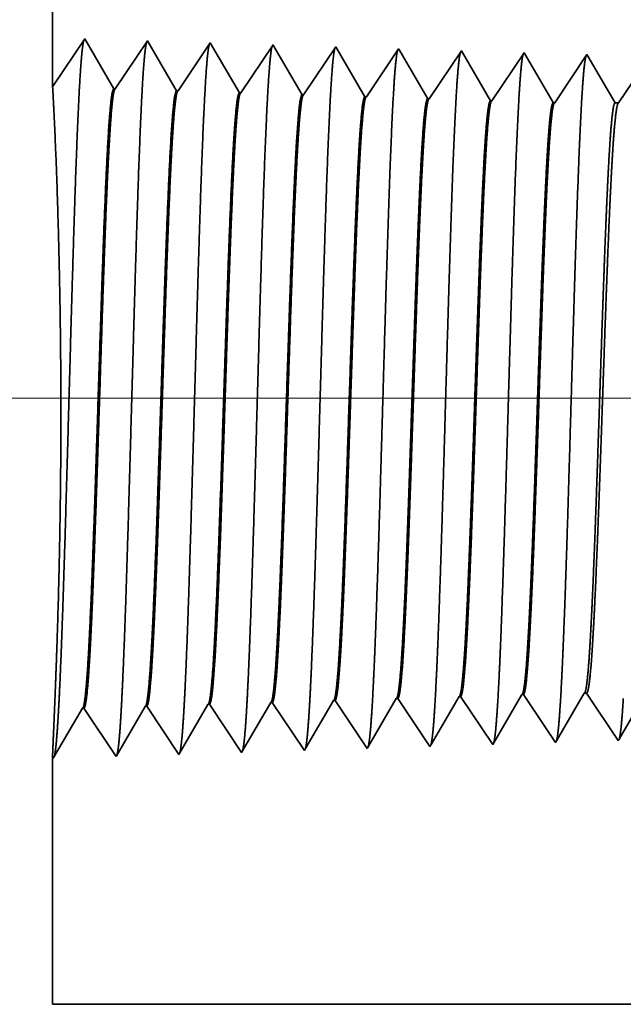
# Model space of a CAD drawing. Extents: x 0 to 10.8, y 0 to 8.2.
# Drawn here: x 1.4 to 1.6, y 1.2 to 1.5 of the extents above; entities that cross this region are included whole.
import ezdxf

# ---------------------------------------------------------------- set-up
doc = ezdxf.new("R2010")
doc.units = 0
doc.header["$MEASUREMENT"] = 0
doc.layers.get('0').update_dxf_attribs({"lineweight": 13})

# ---------------------------------------------------------------- blocks, each defined once
blk = doc.blocks.new('BLOCK19')
at = {"color": 7, "lineweight": 13, "ltscale": 0.03937}
blk.add_line((2.889762, 0.94), (-9.804296, 0.94), dxfattribs=at)
blk = doc.blocks.new('BLOCK25')
at = {"color": 7, "lineweight": 5, "ltscale": 0.000224}
for p, q in [((-7.934752, 0.588146), (-7.930251, 0.595873)), ((-7.939252, 0.580418), (-7.934752, 0.588146)), ((-7.948254, 0.564963), (-7.943753, 0.572691)), ((-7.943753, 0.572691), (-7.939252, 0.580418)), ((-7.952755, 0.557236), (-7.948254, 0.564963)), ((-7.961756, 0.541781), (-7.957255, 0.549508)), ((-7.957255, 0.549508), (-7.952755, 0.557236))]:
    blk.add_line(p, q, dxfattribs=at)
at = {"color": 7, "lineweight": 5, "ltscale": 4.1e-05}
for p, q in [((-7.930251, 0.595873), (-7.928595, 0.595925)), ((-7.858822, 0.598105), (-7.857167, 0.598157)), ((-7.787394, 0.600337), (-7.785739, 0.600389)), ((-7.715965, 0.602569), (-7.71431, 0.602621)), ((-8.07311, 0.591409), (-8.071452, 0.59146)), ((-8.001681, 0.593641), (-8.000024, 0.593692))]:
    blk.add_line(p, q, dxfattribs=at)
at = {"color": 7, "lineweight": 5, "ltscale": 0.000235}
for p, q in [((-7.928595, 0.595925), (-7.923363, 0.588108)), ((-7.857167, 0.598157), (-7.851934, 0.59034)), ((-7.785739, 0.600389), (-7.780506, 0.592572)), ((-7.71431, 0.602621), (-7.709077, 0.594804)), ((-7.709077, 0.594804), (-7.703844, 0.586986)), ((-8.071452, 0.59146), (-8.066219, 0.583643)), ((-8.066219, 0.583643), (-8.060986, 0.575826)), ((-8.000024, 0.593692), (-7.994791, 0.585875)), ((-7.994791, 0.585875), (-7.989558, 0.578058)), ((-7.923363, 0.588108), (-7.91813, 0.58029)), ((-7.851934, 0.59034), (-7.846701, 0.582522)), ((-7.780506, 0.592572), (-7.775273, 0.584754)), ((-7.775273, 0.584754), (-7.77004, 0.576937)), ((-7.703844, 0.586986), (-7.698611, 0.579169)), ((-8.060986, 0.575826), (-8.055753, 0.568008)), ((-7.989558, 0.578058), (-7.984325, 0.57024)), ((-7.91813, 0.58029), (-7.912897, 0.572472)), ((-7.912897, 0.572472), (-7.907664, 0.564655)), ((-7.846701, 0.582522), (-7.841468, 0.574704)), ((-7.841468, 0.574704), (-7.836235, 0.566887)), ((-7.77004, 0.576937), (-7.764807, 0.569119)), ((-7.698611, 0.579169), (-7.693378, 0.571351)), ((-8.055753, 0.568008), (-8.050521, 0.560191)), ((-7.984325, 0.57024), (-7.979092, 0.562423)), ((-7.979092, 0.562423), (-7.973859, 0.554605)), ((-7.907664, 0.564655), (-7.902431, 0.556837)), ((-7.836235, 0.566887), (-7.831002, 0.559069)), ((-7.764807, 0.569119), (-7.759574, 0.561301)), ((-7.759574, 0.561301), (-7.754341, 0.553484)), ((-7.693378, 0.571351), (-7.688145, 0.563534)), ((-7.688145, 0.563534), (-7.682912, 0.555716)), ((-8.050521, 0.560191), (-8.045288, 0.552373)), ((-8.045288, 0.552373), (-8.040055, 0.544555)), ((-7.973859, 0.554605), (-7.968626, 0.546788)), ((-7.902431, 0.556837), (-7.897198, 0.54902)), ((-7.831002, 0.559069), (-7.825769, 0.551252)), ((-7.825769, 0.551252), (-7.820536, 0.543434)), ((-7.754341, 0.553484), (-7.749108, 0.545666)), ((-7.682912, 0.555716), (-7.677679, 0.547898)), ((-8.040055, 0.544555), (-8.034822, 0.536738)), ((-7.968626, 0.546788), (-7.963393, 0.53897)), ((-7.897198, 0.54902), (-7.891965, 0.541202))]:
    blk.add_line(p, q, dxfattribs=at)
at = {"color": 7, "lineweight": 5, "ltscale": 0.000225}
for p, q in [((-7.863351, 0.590331), (-7.858822, 0.598105)), ((-7.654007, 0.588542), (-7.649486, 0.596303)), ((-7.649486, 0.596303), (-7.644965, 0.604065)), ((-7.867879, 0.582556), (-7.863351, 0.590331)), ((-7.658527, 0.58078), (-7.654007, 0.588542)), ((-7.876935, 0.567007), (-7.872407, 0.574781)), ((-7.872407, 0.574781), (-7.867879, 0.582556)), ((-7.667569, 0.565256), (-7.663048, 0.573018)), ((-7.663048, 0.573018), (-7.658527, 0.58078)), ((-7.881463, 0.559232), (-7.876935, 0.567007)), ((-7.67209, 0.557495), (-7.667569, 0.565256)), ((-7.89052, 0.543683), (-7.885991, 0.551458)), ((-7.885991, 0.551458), (-7.881463, 0.559232)), ((-7.676611, 0.549733), (-7.67209, 0.557495))]:
    blk.add_line(p, q, dxfattribs=at)
at = {"color": 7, "lineweight": 5, "ltscale": 0.000226}
for p, q in [((-7.791943, 0.592525), (-7.787394, 0.600337)), ((-7.801043, 0.576902), (-7.796493, 0.584714)), ((-7.796493, 0.584714), (-7.791943, 0.592525)), ((-7.805593, 0.56909), (-7.801043, 0.576902)), ((-7.814693, 0.553466), (-7.810143, 0.561278)), ((-7.810143, 0.561278), (-7.805593, 0.56909)), ((-7.819243, 0.545655), (-7.814693, 0.553466))]:
    blk.add_line(p, q, dxfattribs=at)
at = {"color": 7, "lineweight": 5, "ltscale": 0.000227}
for p, q in [((-7.7251, 0.586885), (-7.720532, 0.594727)), ((-7.720532, 0.594727), (-7.715965, 0.602569)), ((-7.729668, 0.579043), (-7.7251, 0.586885)), ((-7.734235, 0.571201), (-7.729668, 0.579043)), ((-7.74337, 0.555517), (-7.738802, 0.563359)), ((-7.738802, 0.563359), (-7.734235, 0.571201)), ((-7.747937, 0.547675), (-7.74337, 0.555517))]:
    blk.add_line(p, q, dxfattribs=at)
at = {"color": 7, "lineweight": 5, "ltscale": 6.5e-05}
blk.add_line((-7.644965, 0.604065), (-7.642354, 0.604065), dxfattribs=at)
at = {"color": 7, "lineweight": 5, "ltscale": 0.00027}
for p, q in [((-7.642354, 0.604065), (-7.636337, 0.595076)), ((-7.636337, 0.595076), (-7.63032, 0.586087)), ((-7.63032, 0.586087), (-7.624302, 0.577098)), ((-7.624302, 0.577098), (-7.618285, 0.568109)), ((-7.618285, 0.568109), (-7.612268, 0.55912)), ((-7.612268, 0.55912), (-7.60625, 0.550131))]:
    blk.add_line(p, q, dxfattribs=at)
at = {"color": 7, "lineweight": 5, "ltscale": 0.001646}
for p, q in [((-8.249107, 0.530041), (-8.215967, 0.586944)), ((-8.214308, 0.586996), (-8.177679, 0.532274)), ((-8.177679, 0.532274), (-8.144538, 0.589176)), ((-8.142879, 0.589228), (-8.10625, 0.534506)), ((-8.10625, 0.534506), (-8.07311, 0.591409)), ((-8.034822, 0.536738), (-8.001681, 0.593641))]:
    blk.add_line(p, q, dxfattribs=at)
at = {"color": 7, "lineweight": 5, "ltscale": 4.2e-05}
for p, q in [((-8.215967, 0.586944), (-8.214308, 0.586996)), ((-8.144538, 0.589176), (-8.142879, 0.589228))]:
    blk.add_line(p, q, dxfattribs=at)
at = {"color": 7, "lineweight": 5, "ltscale": 0.000216}
for p, q in [((-7.60092, 0.559282), (-7.596573, 0.566746)), ((-7.605268, 0.551818), (-7.60092, 0.559282))]:
    blk.add_line(p, q, dxfattribs=at)
at = {"color": 7, "lineweight": 5, "ltscale": 5.3e-05}
blk.add_line((-7.677679, 0.547898), (-7.676611, 0.549733), dxfattribs=at)
at = {"color": 7, "lineweight": 5, "ltscale": 4.9e-05}
blk.add_line((-7.60625, 0.550131), (-7.605268, 0.551818), dxfattribs=at)
at = {"color": 7, "lineweight": 5, "ltscale": 8.1e-05}
blk.add_line((-7.963393, 0.53897), (-7.961756, 0.541781), dxfattribs=at)
at = {"color": 7, "lineweight": 5, "ltscale": 7.2e-05}
blk.add_line((-7.891965, 0.541202), (-7.89052, 0.543683), dxfattribs=at)
at = {"color": 7, "lineweight": 5, "ltscale": 6.4e-05}
blk.add_line((-7.820536, 0.543434), (-7.819243, 0.545655), dxfattribs=at)
at = {"color": 7, "lineweight": 5, "ltscale": 5.8e-05}
blk.add_line((-7.749108, 0.545666), (-7.747937, 0.547675), dxfattribs=at)
at = {"color": 7, "lineweight": 5, "ltscale": 0.007034}
blk.add_line((-8.25, 0.25), (-8.25, 0.531375), dxfattribs=at)
at = {"color": 7, "lineweight": 5, "ltscale": 4e-05}
blk.add_line((-8.25, 0.531375), (-8.249107, 0.530041), dxfattribs=at)
at = {"color": 7, "lineweight": 5, "ltscale": 0.03937}
blk.add_line((-3.5935, 0.25), (-8.25, 0.25), dxfattribs=at)
blk = doc.blocks.new('BLOCK26')
at = {"color": 7, "lineweight": 5, "ltscale": 0.03937}
blk.add_line((-8.25, 1.294153), (-8.25, 2.44), dxfattribs=at)
at = {"color": 7, "lineweight": 5, "ltscale": 0.001645}
blk.add_line((-8.213393, 1.348843), (-8.25, 1.294153), dxfattribs=at)
at = {"color": 7, "lineweight": 5, "ltscale": 0.001646}
for p, q in [((-8.180252, 1.29194), (-8.213393, 1.348843)), ((-8.141965, 1.34661), (-8.178594, 1.291888)), ((-8.108824, 1.289708), (-8.141965, 1.34661)), ((-8.070536, 1.344378), (-8.107165, 1.289656)), ((-8.037395, 1.287475), (-8.070536, 1.344378))]:
    blk.add_line(p, q, dxfattribs=at)
at = {"color": 7, "lineweight": 5, "ltscale": 0.000235}
for p, q in [((-8.004341, 1.334329), (-8.009573, 1.326511)), ((-7.999108, 1.342146), (-8.004341, 1.334329)), ((-7.927679, 1.339914), (-7.932912, 1.332096)), ((-7.856251, 1.337682), (-7.861484, 1.329864)), ((-7.784822, 1.33545), (-7.790055, 1.327632)), ((-8.009573, 1.326511), (-8.014806, 1.318693)), ((-7.938145, 1.324279), (-7.943378, 1.316461)), ((-7.932912, 1.332096), (-7.938145, 1.324279)), ((-7.861484, 1.329864), (-7.866716, 1.322047)), ((-7.790055, 1.327632), (-7.795288, 1.319815)), ((-7.718627, 1.3254), (-7.72386, 1.317582)), ((-7.713394, 1.333218), (-7.718627, 1.3254)), ((-7.647198, 1.323168), (-7.652431, 1.31535)), ((-7.641964, 1.330986), (-7.647198, 1.323168)), ((-8.014806, 1.318693), (-8.020039, 1.310876)), ((-7.943378, 1.316461), (-7.948611, 1.308644)), ((-7.871949, 1.314229), (-7.877182, 1.306412)), ((-7.866716, 1.322047), (-7.871949, 1.314229)), ((-7.800521, 1.311997), (-7.805754, 1.304179)), ((-7.795288, 1.319815), (-7.800521, 1.311997)), ((-7.72386, 1.317582), (-7.729093, 1.309765)), ((-7.652431, 1.31535), (-7.657664, 1.307533)), ((-8.025272, 1.303058), (-8.030505, 1.295241)), ((-8.020039, 1.310876), (-8.025272, 1.303058)), ((-7.953844, 1.300826), (-7.959077, 1.293008)), ((-7.948611, 1.308644), (-7.953844, 1.300826)), ((-7.877182, 1.306412), (-7.882415, 1.298594)), ((-7.805754, 1.304179), (-7.810987, 1.296362)), ((-7.734326, 1.301947), (-7.739559, 1.29413)), ((-7.729093, 1.309765), (-7.734326, 1.301947)), ((-7.657664, 1.307533), (-7.662897, 1.299715)), ((-8.030505, 1.295241), (-8.035738, 1.287423)), ((-7.959077, 1.293008), (-7.96431, 1.285191)), ((-7.887648, 1.290776), (-7.892881, 1.282959)), ((-7.882415, 1.298594), (-7.887648, 1.290776)), ((-7.810987, 1.296362), (-7.81622, 1.288544)), ((-7.739559, 1.29413), (-7.744792, 1.286312)), ((-7.66813, 1.291898), (-7.673363, 1.28408)), ((-7.662897, 1.299715), (-7.66813, 1.291898)), ((-7.81622, 1.288544), (-7.821453, 1.280727)), ((-7.744792, 1.286312), (-7.750025, 1.278495)), ((-7.673363, 1.28408), (-7.678596, 1.276262))]:
    blk.add_line(p, q, dxfattribs=at)
at = {"color": 7, "lineweight": 5, "ltscale": 8.7e-05}
blk.add_line((-7.997354, 1.339136), (-7.999108, 1.342146), dxfattribs=at)
at = {"color": 7, "lineweight": 5, "ltscale": 0.000223}
for p, q in [((-7.99287, 1.331437), (-7.997354, 1.339136)), ((-7.988386, 1.323738), (-7.99287, 1.331437)), ((-7.983902, 1.316039), (-7.988386, 1.323738)), ((-7.979418, 1.30834), (-7.983902, 1.316039)), ((-7.974934, 1.300641), (-7.979418, 1.30834)), ((-7.970449, 1.292942), (-7.974934, 1.300641)), ((-7.965966, 1.285243), (-7.970449, 1.292942))]:
    blk.add_line(p, q, dxfattribs=at)
at = {"color": 7, "lineweight": 5, "ltscale": 7.6e-05}
blk.add_line((-7.926144, 1.337278), (-7.927679, 1.339914), dxfattribs=at)
at = {"color": 7, "lineweight": 5, "ltscale": 0.000224}
for p, q in [((-7.921629, 1.329526), (-7.926144, 1.337278)), ((-7.917113, 1.321773), (-7.921629, 1.329526)), ((-7.912598, 1.314021), (-7.917113, 1.321773)), ((-7.908082, 1.306268), (-7.912598, 1.314021)), ((-7.903567, 1.298516), (-7.908082, 1.306268)), ((-7.899052, 1.290763), (-7.903567, 1.298516)), ((-7.894537, 1.283011), (-7.899052, 1.290763))]:
    blk.add_line(p, q, dxfattribs=at)
at = {"color": 7, "lineweight": 5, "ltscale": 6.8e-05}
blk.add_line((-7.854886, 1.335338), (-7.856251, 1.337682), dxfattribs=at)
at = {"color": 7, "lineweight": 5, "ltscale": 0.000225}
for p, q in [((-7.850346, 1.327544), (-7.854886, 1.335338)), ((-7.836727, 1.304161), (-7.841266, 1.311956)), ((-7.827648, 1.288573), (-7.832187, 1.296367)), ((-7.823108, 1.280779), (-7.827648, 1.288573))]:
    blk.add_line(p, q, dxfattribs=at)
at = {"color": 7, "lineweight": 5, "ltscale": 6.1e-05}
blk.add_line((-7.783593, 1.33334), (-7.784822, 1.33545), dxfattribs=at)
at = {"color": 7, "lineweight": 5, "ltscale": 0.000226}
for p, q in [((-7.845806, 1.31975), (-7.850346, 1.327544)), ((-7.779034, 1.325513), (-7.783593, 1.33334)), ((-7.774475, 1.317685), (-7.779034, 1.325513)), ((-7.841266, 1.311956), (-7.845806, 1.31975)), ((-7.769916, 1.309857), (-7.774475, 1.317685)), ((-7.832187, 1.296367), (-7.836727, 1.304161)), ((-7.765357, 1.30203), (-7.769916, 1.309857)), ((-7.760797, 1.294202), (-7.765357, 1.30203)), ((-7.756238, 1.286374), (-7.760797, 1.294202)), ((-7.751679, 1.278547), (-7.756238, 1.286374))]:
    blk.add_line(p, q, dxfattribs=at)
at = {"color": 7, "lineweight": 5, "ltscale": 5.5e-05}
blk.add_line((-7.712276, 1.3313), (-7.713394, 1.333218), dxfattribs=at)
at = {"color": 7, "lineweight": 5, "ltscale": 0.000227}
for p, q in [((-7.707701, 1.323445), (-7.712276, 1.3313)), ((-7.703126, 1.31559), (-7.707701, 1.323445)), ((-7.698551, 1.307735), (-7.703126, 1.31559)), ((-7.693976, 1.29988), (-7.698551, 1.307735)), ((-7.689401, 1.292025), (-7.693976, 1.29988)), ((-7.684825, 1.284169), (-7.689401, 1.292025)), ((-7.680251, 1.276315), (-7.684825, 1.284169))]:
    blk.add_line(p, q, dxfattribs=at)
at = {"color": 7, "lineweight": 5, "ltscale": 5.1e-05}
blk.add_line((-7.640941, 1.329228), (-7.641964, 1.330986), dxfattribs=at)
at = {"color": 7, "lineweight": 5, "ltscale": 0.00022}
for p, q in [((-7.636507, 1.321614), (-7.640941, 1.329228)), ((-7.632072, 1.314001), (-7.636507, 1.321614)), ((-7.627638, 1.306388), (-7.632072, 1.314001)), ((-7.623204, 1.298775), (-7.627638, 1.306388)), ((-7.618769, 1.291161), (-7.623204, 1.298775)), ((-7.614335, 1.283548), (-7.618769, 1.291161)), ((-7.609901, 1.275935), (-7.614335, 1.283548))]:
    blk.add_line(p, q, dxfattribs=at)
at = {"color": 7, "lineweight": 5, "ltscale": 4.1e-05}
for p, q in [((-8.178594, 1.291888), (-8.180252, 1.29194)), ((-8.107165, 1.289656), (-8.108824, 1.289708)), ((-8.035738, 1.287423), (-8.037395, 1.287475)), ((-7.96431, 1.285191), (-7.965966, 1.285243)), ((-7.892881, 1.282959), (-7.894537, 1.283011)), ((-7.821453, 1.280727), (-7.823108, 1.280779)), ((-7.750025, 1.278495), (-7.751679, 1.278547)), ((-7.678596, 1.276262), (-7.680251, 1.276315))]:
    blk.add_line(p, q, dxfattribs=at)
at = {"color": 7, "lineweight": 5, "ltscale": 0.000265}
blk.add_line((-7.6, 1.284738), (-7.605893, 1.275935), dxfattribs=at)
at = {"color": 7, "lineweight": 5, "ltscale": 0.0001}
blk.add_line((-7.605893, 1.275935), (-7.609901, 1.275935), dxfattribs=at)

msp = doc.modelspace()

# ---------------------------------------------------------------- linework, layer by layer
at = {"color": 7, "lineweight": 35, "ltscale": 0.007028}
msp.add_line((1.41366, 1.74157), (1.41366, 1.46046), dxfattribs=at)
at = {"color": 7, "lineweight": 35, "ltscale": 0.000404}
for p, q in [((1.41366, 1.46046), (1.42264, 1.47388)), ((1.42264, 1.47388), (1.43077, 1.45992)), ((1.43118, 1.4599), (1.44016, 1.47333)), ((1.44016, 1.47333), (1.44829, 1.45937)), ((1.4487, 1.45936), (1.45768, 1.47278)), ((1.45768, 1.47278), (1.46581, 1.45882)), ((1.46622, 1.45881), (1.47521, 1.47223)), ((1.48375, 1.45826), (1.49273, 1.47169)), ((1.50127, 1.45771), (1.51026, 1.47114)), ((1.51879, 1.45717), (1.52778, 1.47059)), ((1.53632, 1.45662), (1.5453, 1.47004)), ((1.55384, 1.45607), (1.56283, 1.46949)), ((1.51003, 1.28971), (1.51902, 1.27628)), ((1.52755, 1.29026), (1.53654, 1.27683)), ((1.54508, 1.2908), (1.55407, 1.27738)), ((1.41387, 1.273), (1.42201, 1.28696)), ((1.42241, 1.28697), (1.4314, 1.27354)), ((1.4314, 1.27354), (1.43953, 1.2875)), ((1.43994, 1.28752), (1.44892, 1.27409)), ((1.44892, 1.27409), (1.45705, 1.28805)), ((1.45746, 1.28807), (1.46645, 1.27464)), ((1.46645, 1.27464), (1.47458, 1.2886)), ((1.47498, 1.28861), (1.48397, 1.27519)), ((1.49251, 1.28916), (1.50149, 1.27574))]:
    msp.add_line(p, q, dxfattribs=at)
at = {"color": 7, "lineweight": 35, "ltscale": 2.1e-05}
msp.add_line((1.47521, 1.47223), (1.47564, 1.47149), dxfattribs=at)
at = {"color": 7, "lineweight": 35, "ltscale": 0.000383}
msp.add_line((1.47564, 1.47149), (1.48334, 1.45827), dxfattribs=at)
at = {"color": 7, "lineweight": 35, "ltscale": 1.9e-05}
msp.add_line((1.49273, 1.47169), (1.49311, 1.47104), dxfattribs=at)
at = {"color": 7, "lineweight": 35, "ltscale": 0.000385}
msp.add_line((1.49311, 1.47104), (1.50086, 1.45773), dxfattribs=at)
at = {"color": 7, "lineweight": 35, "ltscale": 1.7e-05}
msp.add_line((1.51026, 1.47114), (1.51059, 1.47056), dxfattribs=at)
at = {"color": 7, "lineweight": 35, "ltscale": 0.000387}
msp.add_line((1.51059, 1.47056), (1.51839, 1.45718), dxfattribs=at)
at = {"color": 7, "lineweight": 35, "ltscale": 1.5e-05}
msp.add_line((1.52778, 1.47059), (1.52808, 1.47007), dxfattribs=at)
at = {"color": 7, "lineweight": 35, "ltscale": 0.000389}
msp.add_line((1.52808, 1.47007), (1.53591, 1.45663), dxfattribs=at)
at = {"color": 7, "lineweight": 35, "ltscale": 1.4e-05}
for p, q in [((1.5453, 1.47004), (1.54558, 1.46957)), ((1.53654, 1.27683), (1.53683, 1.27732))]:
    msp.add_line(p, q, dxfattribs=at)
at = {"color": 7, "lineweight": 35, "ltscale": 0.00039}
for p, q in [((1.54558, 1.46957), (1.55343, 1.45608)), ((1.57168, 1.45599), (1.58035, 1.46895)), ((1.53683, 1.27732), (1.54467, 1.29079))]:
    msp.add_line(p, q, dxfattribs=at)
at = {"color": 7, "lineweight": 35, "ltscale": 1.2e-05}
for p, q in [((1.56283, 1.46949), (1.56308, 1.46906)), ((1.57159, 1.27793), (1.57183, 1.27834))]:
    msp.add_line(p, q, dxfattribs=at)
at = {"color": 7, "lineweight": 35, "ltscale": 0.000378}
msp.add_line((1.56308, 1.46906), (1.57069, 1.45599), dxfattribs=at)
at = {"color": 7, "lineweight": 35, "ltscale": 1e-05}
for p, q in [((1.43118, 1.4599), (1.43077, 1.45992)), ((1.4487, 1.45936), (1.44829, 1.45937)), ((1.46622, 1.45881), (1.46581, 1.45882)), ((1.48375, 1.45826), (1.48334, 1.45827)), ((1.50127, 1.45771), (1.50086, 1.45773)), ((1.51879, 1.45717), (1.51839, 1.45718)), ((1.53632, 1.45662), (1.53591, 1.45663)), ((1.55384, 1.45607), (1.55343, 1.45608)), ((1.51003, 1.28971), (1.50962, 1.2897)), ((1.52755, 1.29026), (1.52715, 1.29024)), ((1.54508, 1.2908), (1.54467, 1.29079)), ((1.42241, 1.28697), (1.42201, 1.28696)), ((1.43994, 1.28752), (1.43953, 1.2875)), ((1.45746, 1.28807), (1.45705, 1.28805)), ((1.47498, 1.28861), (1.47458, 1.2886)), ((1.49251, 1.28916), (1.4921, 1.28915)), ((1.41366, 1.27333), (1.41387, 1.273))]:
    msp.add_line(p, q, dxfattribs=at)
at = {"color": 7, "lineweight": 35, "ltscale": 2.5e-05}
msp.add_line((1.57069, 1.45599), (1.57168, 1.45599), dxfattribs=at)
at = {"color": 7, "lineweight": 35, "ltscale": 0.000386}
for p, q in [((1.50185, 1.27634), (1.50962, 1.2897)), ((1.55433, 1.27783), (1.56209, 1.29116))]:
    msp.add_line(p, q, dxfattribs=at)
at = {"color": 7, "lineweight": 35, "ltscale": 0.000388}
msp.add_line((1.51934, 1.27683), (1.52715, 1.29024), dxfattribs=at)
at = {"color": 7, "lineweight": 35, "ltscale": 1.6e-05}
for p, q in [((1.56209, 1.29116), (1.56273, 1.29116)), ((1.51902, 1.27628), (1.51934, 1.27683))]:
    msp.add_line(p, q, dxfattribs=at)
at = {"color": 7, "lineweight": 35, "ltscale": 0.000398}
msp.add_line((1.56273, 1.29116), (1.57159, 1.27793), dxfattribs=at)
at = {"color": 7, "lineweight": 35, "ltscale": 0.000371}
msp.add_line((1.57183, 1.27834), (1.5793, 1.29116), dxfattribs=at)
at = {"color": 7, "lineweight": 35, "ltscale": 0.000384}
msp.add_line((1.48437, 1.27588), (1.4921, 1.28915), dxfattribs=at)
at = {"color": 7, "lineweight": 35, "ltscale": 2e-05}
msp.add_line((1.48397, 1.27519), (1.48437, 1.27588), dxfattribs=at)
at = {"color": 7, "lineweight": 35, "ltscale": 1.8e-05}
msp.add_line((1.50149, 1.27574), (1.50185, 1.27634), dxfattribs=at)
at = {"color": 7, "lineweight": 35, "ltscale": 1.3e-05}
msp.add_line((1.55407, 1.27738), (1.55433, 1.27783), dxfattribs=at)
at = {"color": 7, "lineweight": 35, "ltscale": 0.001726}
msp.add_line((1.41366, 1.27333), (1.41366, 1.20429), dxfattribs=at)
at = {"color": 7, "lineweight": 35, "ltscale": 0.03937}
msp.add_line((1.41366, 1.20429), (2.55605, 1.20429), dxfattribs=at)
for points in [[(1.43117, 1.45991, 0.251927), (1.43104, 1.4598)], [(1.4487, 1.45936, 0.252081), (1.44856, 1.45925)], [(1.46622, 1.45881, 0.251117), (1.46608, 1.45871)], [(1.48375, 1.45826, 0.251114), (1.48361, 1.45816)], [(1.50127, 1.45771, 0.251109), (1.50113, 1.45761)], [(1.51879, 1.45717, 0.251104), (1.51865, 1.45706)], [(1.53632, 1.45662, 0.251102), (1.53618, 1.45651)], [(1.55384, 1.45607, 0.251099), (1.5537, 1.45596)], [(1.57168, 1.45599, 0.242338), (1.57153, 1.45588)], [(1.50962, 1.28969, 0.242784), (1.50978, 1.28983)], [(1.52715, 1.29024, 0.242784), (1.5273, 1.29038)], [(1.54467, 1.29079, 0.242829), (1.54483, 1.29093)], [(1.56209, 1.29116, 0.251226), (1.56225, 1.29129)], [(1.42201, 1.28696, 0.243293), (1.42216, 1.28709)], [(1.43953, 1.2875, 0.243378), (1.43968, 1.28764)], [(1.45705, 1.28805, 0.243666), (1.45721, 1.28819)], [(1.47458, 1.2886, 0.243721), (1.47473, 1.28874)], [(1.4921, 1.28915, 0.242829), (1.49225, 1.28929)]]:
    msp.add_lwpolyline(points, format="xyb", dxfattribs=at)
for points, knots in [([(1.41527, 1.28535), (1.41592, 1.29657), (1.41649, 1.3125), (1.41702, 1.32962), (1.41799, 1.36383), (1.41895, 1.39864), (1.41941, 1.41474), (1.42014, 1.43848), (1.42099, 1.4575), (1.42128, 1.46315), (1.42168, 1.46893), (1.42211, 1.47218), (1.4222, 1.47277), (1.4223, 1.47321), (1.4224, 1.47351)], [0, 0, 0, 0, 0, 0, 12.702944, 12.702944, 12.702944, 24.497598, 24.497598, 24.497598, 30.345537, 30.345537, 30.345537, 32.030194, 32.030194, 32.030194, 32.030194, 32.030194, 32.030194]), ([(1.43279, 1.28583), (1.43344, 1.29702), (1.43402, 1.31292), (1.43455, 1.32999), (1.43552, 1.36407), (1.43648, 1.39872), (1.43694, 1.41471), (1.43767, 1.43831), (1.43852, 1.45718), (1.43881, 1.46279), (1.43921, 1.46848), (1.43964, 1.47167), (1.43973, 1.47224), (1.43982, 1.47267), (1.43992, 1.47296)], [0, 0, 0, 0, 0, 0, 12.663448, 12.663448, 12.663448, 24.386548, 24.386548, 24.386548, 30.203827, 30.203827, 30.203827, 31.844176, 31.844176, 31.844176, 31.844176, 31.844176, 31.844176]), ([(1.45032, 1.28631), (1.45097, 1.29747), (1.45155, 1.31334), (1.45208, 1.33036), (1.45305, 1.3643), (1.45401, 1.39879), (1.45447, 1.41469), (1.4552, 1.43814), (1.45605, 1.45687), (1.45635, 1.46243), (1.45674, 1.46803), (1.45716, 1.47115), (1.45726, 1.47171), (1.45735, 1.47213), (1.45744, 1.47241)], [0, 0, 0, 0, 0, 0, 12.623891, 12.623891, 12.623891, 24.275406, 24.275406, 24.275406, 30.061993, 30.061993, 30.061993, 31.656288, 31.656288, 31.656288, 31.656288, 31.656288, 31.656288]), ([(1.46784, 1.28679), (1.46849, 1.29792), (1.46907, 1.31375), (1.46961, 1.33073), (1.47058, 1.36453), (1.47154, 1.39887), (1.472, 1.41466), (1.47273, 1.43796), (1.47358, 1.45655), (1.47388, 1.46207), (1.47428, 1.46759), (1.47469, 1.47064), (1.47478, 1.47118), (1.47487, 1.47158), (1.47496, 1.47186)], [0, 0, 0, 0, 0, 0, 12.584344, 12.584344, 12.584344, 24.164297, 24.164297, 24.164297, 29.920123, 29.920123, 29.920123, 31.470522, 31.470522, 31.470522, 31.470522, 31.470522, 31.470522]), ([(1.48536, 1.28727), (1.48602, 1.29837), (1.4866, 1.31417), (1.48713, 1.3311), (1.48811, 1.36476), (1.48907, 1.39894), (1.48953, 1.41464), (1.49026, 1.43779), (1.49111, 1.45623), (1.49141, 1.46171), (1.49181, 1.46714), (1.49222, 1.47013), (1.49231, 1.47065), (1.4924, 1.47104), (1.49249, 1.47131)], [0, 0, 0, 0, 0, 0, 12.544648, 12.544648, 12.544648, 24.052934, 24.052934, 24.052934, 29.778007, 29.778007, 29.778007, 31.284597, 31.284597, 31.284597, 31.284597, 31.284597, 31.284597]), ([(1.50289, 1.28775), (1.50337, 1.29579), (1.5038, 1.3063), (1.50421, 1.31793), (1.50514, 1.34716), (1.50601, 1.37839), (1.50651, 1.39618), (1.50731, 1.42338), (1.50821, 1.44669), (1.50854, 1.45412), (1.50902, 1.46288), (1.50955, 1.46824), (1.5097, 1.46944), (1.50985, 1.47029), (1.51001, 1.47076)], [0, 0, 0, 0, 0, 0, 9.081334, 9.081334, 9.081334, 21.825475, 21.825475, 21.825475, 28.485022, 28.485022, 28.485022, 31.112895, 31.112895, 31.112895, 31.112895, 31.112895, 31.112895]), ([(1.52041, 1.28823), (1.52089, 1.29625), (1.52133, 1.30675), (1.52174, 1.31837), (1.52267, 1.34749), (1.52354, 1.37859), (1.52404, 1.39627), (1.52484, 1.4233), (1.52574, 1.44645), (1.52607, 1.45383), (1.52655, 1.46247), (1.52708, 1.46774), (1.52723, 1.46891), (1.52738, 1.46974), (1.52753, 1.47021)], [0, 0, 0, 0, 0, 0, 9.060408, 9.060408, 9.060408, 21.729045, 21.729045, 21.729045, 28.349403, 28.349403, 28.349403, 30.927465, 30.927465, 30.927465, 30.927465, 30.927465, 30.927465]), ([(1.53794, 1.28871), (1.53842, 1.29672), (1.53886, 1.30721), (1.53927, 1.3188), (1.5402, 1.34782), (1.54107, 1.37878), (1.54157, 1.39635), (1.54237, 1.42322), (1.54327, 1.44621), (1.5436, 1.45353), (1.54408, 1.46206), (1.5446, 1.46724), (1.54475, 1.46839), (1.5449, 1.4692), (1.54505, 1.46966)], [0, 0, 0, 0, 0, 0, 9.039377, 9.039377, 9.039377, 21.632399, 21.632399, 21.632399, 28.213543, 28.213543, 28.213543, 30.741956, 30.741956, 30.741956, 30.741956, 30.741956, 30.741956]), ([(1.55546, 1.28919), (1.55594, 1.29718), (1.55638, 1.30766), (1.5568, 1.31924), (1.55773, 1.34814), (1.5586, 1.37898), (1.5591, 1.39644), (1.5599, 1.42314), (1.5608, 1.44596), (1.56113, 1.45323), (1.56161, 1.46165), (1.56213, 1.46675), (1.56228, 1.46786), (1.56243, 1.46866), (1.56258, 1.46911)], [0, 0, 0, 0, 0, 0, 9.018273, 9.018273, 9.018273, 21.53566, 21.53566, 21.53566, 28.077563, 28.077563, 28.077563, 30.556446, 30.556446, 30.556446, 30.556446, 30.556446, 30.556446]), ([(1.41421, 1.28674), (1.41453, 1.29438), (1.41492, 1.30431), (1.41529, 1.31586), (1.41594, 1.34324), (1.41609, 1.3731), (1.41598, 1.38957), (1.41549, 1.41626), (1.41475, 1.43807), (1.41442, 1.44594), (1.41402, 1.45439), (1.41378, 1.45882), (1.41373, 1.45971), (1.4137, 1.46027), (1.41367, 1.46049)], [0, 0, 0, 0, 0, 0, 11.811898, 11.811898, 11.811898, 26.054633, 26.054633, 26.054633, 36.110853, 36.110853, 36.110853, 39.947637, 39.947637, 39.947637, 39.947637, 39.947637, 39.947637]), ([(1.43077, 1.45992), (1.43052, 1.45992), (1.43026, 1.45905), (1.43001, 1.4573), (1.42931, 1.45005), (1.42865, 1.43744), (1.42823, 1.42752), (1.42729, 1.40213), (1.42638, 1.37349), (1.42585, 1.35645), (1.42506, 1.33272), (1.42424, 1.31287), (1.42396, 1.30699), (1.42369, 1.30185), (1.4234, 1.2976)], [0, 0, 0, 0, 0, 0, 6.134012, 6.134012, 6.134012, 17.347197, 17.347197, 17.347197, 32.693453, 32.693453, 32.693453, 39.98129, 39.98129, 39.98129, 39.98129, 39.98129, 39.98129]), ([(1.43104, 1.4598), (1.43079, 1.45943), (1.43054, 1.45821), (1.4303, 1.45615), (1.42973, 1.44959), (1.42919, 1.43962), (1.42888, 1.43295), (1.42831, 1.41893), (1.42776, 1.40318), (1.4275, 1.39528), (1.42685, 1.37552), (1.42621, 1.35551), (1.42582, 1.34368), (1.4252, 1.32605), (1.42456, 1.31103), (1.42431, 1.30592), (1.42406, 1.30141), (1.42381, 1.29761)], [0, 0, 0, 0, 0, 0, 6.019118, 6.019118, 6.019118, 14.092765, 14.092765, 14.092765, 21.701173, 21.701173, 21.701173, 32.785034, 32.785034, 32.785034, 39.279499, 39.279499, 39.279499, 39.279499, 39.279499, 39.279499]), ([(1.44829, 1.45937), (1.44804, 1.45938), (1.44779, 1.4585), (1.44753, 1.45675), (1.44683, 1.4495), (1.44617, 1.43688), (1.44575, 1.42695), (1.4448, 1.40161), (1.44389, 1.37306), (1.44336, 1.35607), (1.44257, 1.33259), (1.44175, 1.31301), (1.44148, 1.30727), (1.4412, 1.30224), (1.44092, 1.29808)], [0, 0, 0, 0, 0, 0, 6.135598, 6.135598, 6.135598, 17.359502, 17.359502, 17.359502, 32.665114, 32.665114, 32.665114, 39.827258, 39.827258, 39.827258, 39.827258, 39.827258, 39.827258]), ([(1.44856, 1.45925), (1.44831, 1.45888), (1.44806, 1.45766), (1.44782, 1.45559), (1.44725, 1.44903), (1.44671, 1.43906), (1.4464, 1.43239), (1.44583, 1.41837), (1.44527, 1.40264), (1.44501, 1.39476), (1.44436, 1.37509), (1.44372, 1.35519), (1.44333, 1.34346), (1.44272, 1.32605), (1.44207, 1.31124), (1.44183, 1.30624), (1.44158, 1.30182), (1.44133, 1.2981)], [0, 0, 0, 0, 0, 0, 6.020885, 6.020885, 6.020885, 14.101618, 14.101618, 14.101618, 21.702962, 21.702962, 21.702962, 32.740768, 32.740768, 32.740768, 39.133983, 39.133983, 39.133983, 39.133983, 39.133983, 39.133983]), ([(1.46581, 1.45882), (1.46556, 1.45883), (1.46531, 1.45796), (1.46506, 1.4562), (1.46435, 1.44895), (1.46369, 1.43633), (1.46326, 1.42639), (1.46231, 1.40109), (1.4614, 1.37262), (1.46086, 1.35568), (1.46008, 1.33247), (1.45926, 1.31315), (1.459, 1.30755), (1.45872, 1.30264), (1.45845, 1.29856)], [0, 0, 0, 0, 0, 0, 6.13732, 6.13732, 6.13732, 17.372308, 17.372308, 17.372308, 32.640361, 32.640361, 32.640361, 39.676519, 39.676519, 39.676519, 39.676519, 39.676519, 39.676519]), ([(1.46608, 1.45871), (1.46583, 1.45833), (1.46558, 1.45711), (1.46534, 1.45504), (1.46477, 1.44847), (1.46422, 1.4385), (1.46392, 1.43182), (1.46334, 1.41781), (1.46278, 1.4021), (1.46252, 1.39424), (1.46197, 1.3775), (1.46142, 1.3606), (1.46113, 1.35174), (1.46052, 1.33401), (1.45989, 1.31803), (1.45955, 1.31039), (1.45921, 1.30379), (1.45885, 1.29858)], [0, 0, 0, 0, 0, 0, 6.022766, 6.022766, 6.022766, 14.110859, 14.110859, 14.110859, 21.705201, 21.705201, 21.705201, 30.003039, 30.003039, 30.003039, 38.98738, 38.98738, 38.98738, 38.98738, 38.98738, 38.98738]), ([(1.48334, 1.45827), (1.48308, 1.45828), (1.48283, 1.45741), (1.48258, 1.45565), (1.48187, 1.44839), (1.4812, 1.43577), (1.48078, 1.42582), (1.48007, 1.40716), (1.47939, 1.38679), (1.4791, 1.37788), (1.4784, 1.35653), (1.4777, 1.33588), (1.47727, 1.32443), (1.47676, 1.3123), (1.47622, 1.30288), (1.47614, 1.30153), (1.47605, 1.30025), (1.47597, 1.29904)], [0, 0, 0, 0, 0, 0, 6.139159, 6.139159, 6.139159, 17.385599, 17.385599, 17.385599, 25.702657, 25.702657, 25.702657, 37.525036, 37.525036, 37.525036, 39.613867, 39.613867, 39.613867, 39.613867, 39.613867, 39.613867]), ([(1.48361, 1.45816), (1.48336, 1.45779), (1.4831, 1.45656), (1.48286, 1.45449), (1.48229, 1.44792), (1.48174, 1.43794), (1.48143, 1.43126), (1.48085, 1.41725), (1.4803, 1.40156), (1.48003, 1.39372), (1.47938, 1.37423), (1.47874, 1.35455), (1.47835, 1.34301), (1.47774, 1.32605), (1.4771, 1.31166), (1.47686, 1.30688), (1.47662, 1.30264), (1.47638, 1.29906)], [0, 0, 0, 0, 0, 0, 6.024776, 6.024776, 6.024776, 14.120509, 14.120509, 14.120509, 21.708307, 21.708307, 21.708307, 32.653714, 32.653714, 32.653714, 38.843468, 38.843468, 38.843468, 38.843468, 38.843468, 38.843468]), ([(1.50086, 1.45773), (1.50061, 1.45773), (1.50035, 1.45686), (1.5001, 1.45511), (1.49939, 1.44784), (1.49872, 1.43521), (1.49829, 1.42525), (1.49758, 1.4066), (1.4969, 1.38625), (1.49661, 1.37735), (1.49591, 1.35612), (1.4952, 1.33564), (1.49478, 1.3243), (1.49427, 1.3124), (1.49373, 1.30317), (1.49365, 1.30189), (1.49357, 1.30067), (1.4935, 1.29952)], [0, 0, 0, 0, 0, 0, 6.141132, 6.141132, 6.141132, 17.399406, 17.399406, 17.399406, 25.713437, 25.713437, 25.713437, 37.468917, 37.468917, 37.468917, 39.464402, 39.464402, 39.464402, 39.464402, 39.464402, 39.464402]), ([(1.50113, 1.45761), (1.50088, 1.45724), (1.50063, 1.45601), (1.50038, 1.45394), (1.49993, 1.44878), (1.49949, 1.44152), (1.4993, 1.43792), (1.49886, 1.42876), (1.49843, 1.41811), (1.4982, 1.41201), (1.49784, 1.40178), (1.49748, 1.39134), (1.49734, 1.38729), (1.49706, 1.37875), (1.49677, 1.37014), (1.49663, 1.36583), (1.49635, 1.35732), (1.49606, 1.34899), (1.49592, 1.34477), (1.49551, 1.33339), (1.49509, 1.32243), (1.4948, 1.31569), (1.49445, 1.30843), (1.4941, 1.30253), (1.49403, 1.30148), (1.49397, 1.30049), (1.4939, 1.29954)], [0, 0, 0, 0, 0, 0, 6.026917, 6.026917, 6.026917, 11.08537, 11.08537, 11.08537, 17.188103, 17.188103, 17.188103, 21.234784, 21.234784, 21.234784, 25.303802, 25.303802, 25.303802, 29.319872, 29.319872, 29.319872, 36.583616, 36.583616, 36.583616, 38.22818, 38.22818, 38.22818, 38.22818, 38.22818, 38.22818]), ([(1.51839, 1.45718), (1.51813, 1.45718), (1.51787, 1.45631), (1.51762, 1.45456), (1.51716, 1.4499), (1.51672, 1.44304), (1.51653, 1.43968), (1.51611, 1.43124), (1.51569, 1.42124), (1.51546, 1.41556), (1.51509, 1.40558), (1.51474, 1.39537), (1.51462, 1.39181), (1.51432, 1.38312), (1.51403, 1.3743), (1.51388, 1.36993), (1.51359, 1.36109), (1.51329, 1.35241), (1.51317, 1.34874), (1.51275, 1.33686), (1.51231, 1.32535), (1.51202, 1.31824), (1.51164, 1.31022), (1.51126, 1.30374), (1.51118, 1.30242), (1.5111, 1.30117), (1.51102, 1.3)], [0, 0, 0, 0, 0, 0, 6.14324, 6.14324, 6.14324, 11.160613, 11.160613, 11.160613, 16.96401, 16.96401, 16.96401, 21.189652, 21.189652, 21.189652, 25.324203, 25.324203, 25.324203, 29.584364, 29.584364, 29.584364, 37.085198, 37.085198, 37.085198, 39.129278, 39.129278, 39.129278, 39.129278, 39.129278, 39.129278]), ([(1.51865, 1.45706), (1.5184, 1.45669), (1.51815, 1.45546), (1.5179, 1.45338), (1.51745, 1.44823), (1.51701, 1.44097), (1.51682, 1.43737), (1.51638, 1.42819), (1.51594, 1.41752), (1.51571, 1.41141), (1.51535, 1.40121), (1.51499, 1.3908), (1.51485, 1.38669), (1.51457, 1.37822), (1.51428, 1.36969), (1.51414, 1.36541), (1.51386, 1.35699), (1.51357, 1.34875), (1.51342, 1.34447), (1.51302, 1.33321), (1.51259, 1.32238), (1.51231, 1.31572), (1.51196, 1.30862), (1.51161, 1.30285), (1.51155, 1.30187), (1.51149, 1.30092), (1.51143, 1.30002)], [0, 0, 0, 0, 0, 0, 6.029187, 6.029187, 6.029187, 11.087719, 11.087719, 11.087719, 17.211563, 17.211563, 17.211563, 21.221688, 21.221688, 21.221688, 25.274158, 25.274158, 25.274158, 29.247733, 29.247733, 29.247733, 36.470158, 36.470158, 36.470158, 38.037328, 38.037328, 38.037328, 38.037328, 38.037328, 38.037328]), ([(1.53591, 1.45663), (1.53565, 1.45664), (1.5354, 1.45576), (1.53514, 1.45401), (1.53468, 1.44935), (1.53424, 1.44249), (1.53405, 1.43913), (1.53362, 1.43068), (1.5332, 1.42068), (1.53298, 1.41499), (1.53261, 1.40502), (1.53225, 1.39483), (1.53213, 1.39131), (1.53183, 1.38266), (1.53154, 1.37389), (1.5314, 1.36955), (1.5311, 1.36079), (1.53081, 1.35217), (1.53068, 1.3485), (1.53026, 1.33673), (1.52982, 1.32533), (1.52953, 1.3183), (1.52915, 1.31044), (1.52878, 1.30407), (1.5287, 1.30281), (1.52862, 1.30161), (1.52854, 1.30048)], [0, 0, 0, 0, 0, 0, 6.145475, 6.145475, 6.145475, 11.164831, 11.164831, 11.164831, 16.981313, 16.981313, 16.981313, 21.194016, 21.194016, 21.194016, 25.312599, 25.312599, 25.312599, 29.545728, 29.545728, 29.545728, 37.004507, 37.004507, 37.004507, 38.980617, 38.980617, 38.980617, 38.980617, 38.980617, 38.980617]), ([(1.53617, 1.45651), (1.53592, 1.45614), (1.53567, 1.45491), (1.53542, 1.45283), (1.53496, 1.44767), (1.53453, 1.44042), (1.53433, 1.43681), (1.53389, 1.42762), (1.53346, 1.41693), (1.53322, 1.4108), (1.53286, 1.40064), (1.5325, 1.39025), (1.53236, 1.3861), (1.53207, 1.3777), (1.53179, 1.36924), (1.53165, 1.36498), (1.53137, 1.35665), (1.53108, 1.3485), (1.53093, 1.34416), (1.53047, 1.3315), (1.52998, 1.31939), (1.52964, 1.31178), (1.5293, 1.30549), (1.52895, 1.3005)], [0, 0, 0, 0, 0, 0, 6.031641, 6.031641, 6.031641, 11.090458, 11.090458, 11.090458, 17.237443, 17.237443, 17.237443, 21.219348, 21.219348, 21.219348, 25.255323, 25.255323, 25.255323, 29.186643, 29.186643, 29.186643, 37.892243, 37.892243, 37.892243, 37.892243, 37.892243, 37.892243]), ([(1.55343, 1.45608), (1.55318, 1.45609), (1.55292, 1.45522), (1.55266, 1.45346), (1.5522, 1.4488), (1.55176, 1.44194), (1.55157, 1.43859), (1.55114, 1.43013), (1.55071, 1.42011), (1.55049, 1.41441), (1.55012, 1.40446), (1.54976, 1.3943), (1.54964, 1.39079), (1.54934, 1.38219), (1.54905, 1.37348), (1.5489, 1.36917), (1.54861, 1.36047), (1.54832, 1.35194), (1.54819, 1.34825), (1.54777, 1.33659), (1.54733, 1.32531), (1.54704, 1.31835), (1.54667, 1.31065), (1.54629, 1.30441), (1.54622, 1.3032), (1.54614, 1.30205), (1.54607, 1.30096)], [0, 0, 0, 0, 0, 0, 6.147886, 6.147886, 6.147886, 11.169328, 11.169328, 11.169328, 17.000855, 17.000855, 17.000855, 21.196737, 21.196737, 21.196737, 25.299433, 25.299433, 25.299433, 29.502577, 29.502577, 29.502577, 36.919325, 36.919325, 36.919325, 38.82569, 38.82569, 38.82569, 38.82569, 38.82569, 38.82569]), ([(1.5537, 1.45597), (1.55344, 1.45559), (1.55319, 1.45436), (1.55294, 1.45228), (1.55248, 1.44712), (1.55205, 1.43987), (1.55185, 1.43626), (1.5514, 1.42704), (1.55097, 1.41634), (1.55073, 1.41019), (1.55037, 1.40007), (1.55001, 1.38973), (1.54986, 1.38548), (1.54958, 1.37716), (1.5493, 1.36878), (1.54916, 1.36456), (1.54887, 1.35632), (1.54859, 1.34826), (1.54844, 1.34386), (1.54798, 1.3314), (1.5475, 1.31951), (1.54715, 1.31206), (1.54682, 1.30589), (1.54647, 1.30098)], [0, 0, 0, 0, 0, 0, 6.034173, 6.034173, 6.034173, 11.092962, 11.092962, 11.092962, 17.262612, 17.262612, 17.262612, 21.199854, 21.199854, 21.199854, 25.219148, 25.219148, 25.219148, 29.10959, 29.10959, 29.10959, 37.693037, 37.693037, 37.693037, 37.693037, 37.693037, 37.693037]), ([(1.57069, 1.45599), (1.57039, 1.45599), (1.57009, 1.45472), (1.56979, 1.45217), (1.56918, 1.44477), (1.56861, 1.43372), (1.56832, 1.4273), (1.56804, 1.42038), (1.56776, 1.41309)], [0, 0, 0, 0, 0, 0, 6.976436, 6.976436, 6.976436, 14.364313, 14.364313, 14.364313, 14.364313, 14.364313, 14.364313]), ([(1.57153, 1.45588), (1.57129, 1.45553), (1.57106, 1.45447), (1.57083, 1.45272), (1.57022, 1.44648), (1.56965, 1.43662), (1.56929, 1.42936), (1.56896, 1.42147), (1.56863, 1.41309)], [0, 0, 0, 0, 0, 0, 5.184925, 5.184925, 5.184925, 13.65209, 13.65209, 13.65209, 13.65209, 13.65209, 13.65209]), ([(1.56776, 1.41309), (1.56759, 1.40852), (1.56742, 1.40381), (1.56724, 1.39886), (1.567, 1.39171), (1.56675, 1.38438), (1.56667, 1.38187), (1.56654, 1.37805), (1.56641, 1.37419), (1.56637, 1.37288), (1.56594, 1.36008), (1.56552, 1.34735), (1.56513, 1.33637), (1.56457, 1.32187), (1.56398, 1.30989), (1.56381, 1.30668), (1.56364, 1.30379), (1.56346, 1.30124)], [0, 0, 0, 0, 0, 0, 4.622547, 4.622547, 4.622547, 6.993115, 6.993115, 6.993115, 8.196621, 8.196621, 8.196621, 18.81538, 18.81538, 18.81538, 23.095149, 23.095149, 23.095149, 23.095149, 23.095149, 23.095149]), ([(1.56863, 1.41309), (1.56845, 1.40853), (1.56827, 1.40383), (1.56809, 1.39885), (1.56783, 1.39172), (1.56758, 1.3844), (1.56749, 1.3819), (1.56736, 1.37808), (1.56723, 1.37422), (1.56718, 1.37291), (1.56674, 1.36011), (1.5663, 1.34738), (1.56589, 1.3364), (1.56531, 1.3219), (1.5647, 1.30991), (1.56452, 1.30671), (1.56434, 1.30381), (1.56416, 1.30126)], [0, 0, 0, 0, 0, 0, 4.603683, 4.603683, 4.603683, 6.96794, 6.96794, 6.96794, 8.168655, 8.168655, 8.168655, 18.76304, 18.76304, 18.76304, 23.031212, 23.031212, 23.031212, 23.031212, 23.031212, 23.031212]), ([(1.57178, 1.27815), (1.57198, 1.27862), (1.57217, 1.27969), (1.57237, 1.28134), (1.57261, 1.28403), (1.57284, 1.28737), (1.57289, 1.28811), (1.57294, 1.28888), (1.57298, 1.28967)], [0, 0, 0, 0, 0, 0, 3.285261, 3.285261, 3.285261, 4.180918, 4.180918, 4.180918, 4.180918, 4.180918, 4.180918]), ([(1.48424, 1.27565), (1.48445, 1.27637), (1.48466, 1.27777), (1.48486, 1.27982), (1.48508, 1.2827), (1.48529, 1.28611), (1.48532, 1.28649), (1.48534, 1.28688), (1.48536, 1.28727)], [0, 0, 0, 0, 0, 0, 3.596694, 3.596694, 3.596694, 4.042635, 4.042635, 4.042635, 4.042635, 4.042635, 4.042635]), ([(1.50176, 1.2762), (1.50197, 1.27692), (1.50218, 1.27831), (1.50238, 1.28035), (1.5026, 1.28321), (1.50282, 1.28659), (1.50284, 1.28697), (1.50287, 1.28736), (1.50289, 1.28775)], [0, 0, 0, 0, 0, 0, 3.571008, 3.571008, 3.571008, 4.013772, 4.013772, 4.013772, 4.013772, 4.013772, 4.013772]), ([(1.51929, 1.27675), (1.5195, 1.27747), (1.51971, 1.27886), (1.51991, 1.28088), (1.52013, 1.28372), (1.52034, 1.28708), (1.52037, 1.28746), (1.52039, 1.28784), (1.52041, 1.28823)], [0, 0, 0, 0, 0, 0, 3.545294, 3.545294, 3.545294, 3.98488, 3.98488, 3.98488, 3.98488, 3.98488, 3.98488]), ([(1.53681, 1.2773), (1.53702, 1.27801), (1.53723, 1.2794), (1.53743, 1.28141), (1.53765, 1.28423), (1.53787, 1.28757), (1.53789, 1.28795), (1.53791, 1.28833), (1.53794, 1.28871)], [0, 0, 0, 0, 0, 0, 3.519597, 3.519597, 3.519597, 3.956003, 3.956003, 3.956003, 3.956003, 3.956003, 3.956003]), ([(1.55433, 1.27781), (1.55454, 1.2785), (1.55475, 1.27987), (1.55495, 1.28188), (1.55517, 1.2847), (1.55539, 1.28805), (1.55541, 1.28842), (1.55544, 1.28881), (1.55546, 1.28919)], [0, 0, 0, 0, 0, 0, 3.526882, 3.526882, 3.526882, 3.964386, 3.964386, 3.964386, 3.964386, 3.964386, 3.964386]), ([(1.41414, 1.27345), (1.41435, 1.27417), (1.41456, 1.2756), (1.41476, 1.2777), (1.41498, 1.28065), (1.4152, 1.28415), (1.41522, 1.28454), (1.41525, 1.28494), (1.41527, 1.28535)], [0, 0, 0, 0, 0, 0, 3.699479, 3.699479, 3.699479, 4.158128, 4.158128, 4.158128, 4.158128, 4.158128, 4.158128]), ([(1.43166, 1.274), (1.43187, 1.27472), (1.43208, 1.27614), (1.43229, 1.27823), (1.43251, 1.28116), (1.43272, 1.28464), (1.43275, 1.28503), (1.43277, 1.28543), (1.43279, 1.28583)], [0, 0, 0, 0, 0, 0, 3.673796, 3.673796, 3.673796, 4.129271, 4.129271, 4.129271, 4.129271, 4.129271, 4.129271]), ([(1.44919, 1.27455), (1.4494, 1.27527), (1.44961, 1.27669), (1.44981, 1.27876), (1.45003, 1.28167), (1.45025, 1.28513), (1.45027, 1.28552), (1.45029, 1.28591), (1.45032, 1.28631)], [0, 0, 0, 0, 0, 0, 3.648051, 3.648051, 3.648051, 4.100342, 4.100342, 4.100342, 4.100342, 4.100342, 4.100342]), ([(1.46671, 1.2751), (1.46692, 1.27582), (1.46713, 1.27723), (1.46733, 1.27929), (1.46756, 1.28218), (1.46777, 1.28562), (1.46779, 1.286), (1.46782, 1.28639), (1.46784, 1.28679)], [0, 0, 0, 0, 0, 0, 3.622372, 3.622372, 3.622372, 4.071488, 4.071488, 4.071488, 4.071488, 4.071488, 4.071488])]:
    msp.add_open_spline(points, degree=5, knots=knots, dxfattribs=at)
for points in [[(1.54607, 1.30096), (1.54583, 1.29753), (1.54558, 1.29472), (1.54533, 1.29263), (1.54508, 1.29136), (1.54483, 1.29093)], [(1.54647, 1.30097), (1.5462, 1.29712), (1.54593, 1.29404), (1.54565, 1.29189), (1.54536, 1.29081), (1.54508, 1.2908)], [(1.56346, 1.30124), (1.56322, 1.29784), (1.56298, 1.29505), (1.56274, 1.29298), (1.56249, 1.29172), (1.56225, 1.29129)], [(1.56416, 1.30126), (1.56388, 1.29743), (1.5636, 1.29436), (1.56331, 1.29223), (1.56302, 1.29116), (1.56273, 1.29116)], [(1.44092, 1.29808), (1.44068, 1.2945), (1.44044, 1.29157), (1.44019, 1.28939), (1.43993, 1.28807), (1.43968, 1.28764)], [(1.44133, 1.29809), (1.44106, 1.29408), (1.44078, 1.29088), (1.4405, 1.28865), (1.44022, 1.28753), (1.43994, 1.28752)], [(1.45845, 1.29856), (1.45821, 1.29501), (1.45796, 1.2921), (1.45771, 1.28993), (1.45746, 1.28862), (1.45721, 1.28819)], [(1.45885, 1.29857), (1.45858, 1.29459), (1.45831, 1.29141), (1.45803, 1.28919), (1.45774, 1.28808), (1.45746, 1.28807)], [(1.47597, 1.29904), (1.47573, 1.29551), (1.47548, 1.29262), (1.47524, 1.29047), (1.47498, 1.28917), (1.47473, 1.28874)], [(1.47638, 1.29905), (1.47611, 1.29509), (1.47583, 1.29193), (1.47555, 1.28973), (1.47527, 1.28862), (1.47498, 1.28861)], [(1.4935, 1.29952), (1.49325, 1.29602), (1.49301, 1.29315), (1.49276, 1.29101), (1.49251, 1.28972), (1.49226, 1.28928)], [(1.4939, 1.29953), (1.49363, 1.2956), (1.49335, 1.29246), (1.49307, 1.29027), (1.49279, 1.28917), (1.49251, 1.28916)], [(1.51102, 1.3), (1.51078, 1.29652), (1.51053, 1.29367), (1.51028, 1.29155), (1.51003, 1.29026), (1.50978, 1.28983)], [(1.51143, 1.30001), (1.51115, 1.29611), (1.51088, 1.29299), (1.5106, 1.29081), (1.51031, 1.28972), (1.51003, 1.28971)], [(1.52854, 1.30048), (1.5283, 1.29702), (1.52806, 1.29419), (1.52781, 1.29209), (1.52756, 1.29081), (1.52731, 1.29038)], [(1.52895, 1.30049), (1.52868, 1.29661), (1.5284, 1.29351), (1.52812, 1.29135), (1.52784, 1.29027), (1.52756, 1.29026)], [(1.4234, 1.2976), (1.42316, 1.294), (1.42291, 1.29104), (1.42266, 1.28885), (1.42241, 1.28752), (1.42216, 1.28709)], [(1.42381, 1.29761), (1.42354, 1.29358), (1.42326, 1.29036), (1.42298, 1.28811), (1.4227, 1.28698), (1.42241, 1.28697)], [(1.41421, 1.28674), (1.41402, 1.28204), (1.41385, 1.27821), (1.41372, 1.27539), (1.41366, 1.27376), (1.41366, 1.27332)]]:
    msp.add_open_spline(points, degree=5, dxfattribs=at)

# ---------------------------------------------------------------- block references
at = {"lineweight": 0, "xscale": 0.245333, "yscale": 0.245333, "zscale": 0.245333}
for name in ['BLOCK26', 'BLOCK19', 'BLOCK25']:
    msp.add_blockref(name, (3.43765, 1.14296), dxfattribs=at)

doc.saveas('drawing.dxf')
